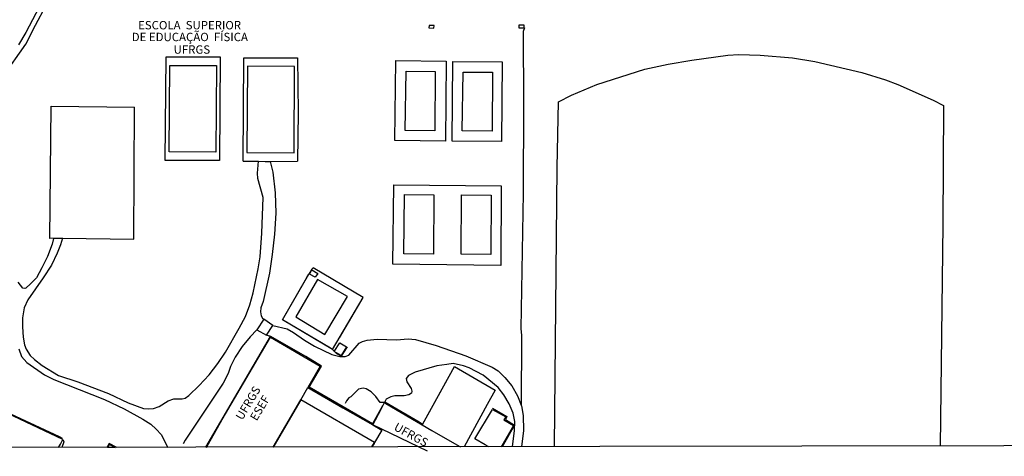
# Model space of a CAD drawing. Extents: x 180707 to 183128, y 1674279 to 1677054.
# Drawn here: x 182287 to 182580, y 1674279 to 1674409 of the extents above; entities that cross this region are included whole.
import ezdxf
from ezdxf.enums import TextEntityAlignment as Align

# ---------------------------------------------------------------- set-up
doc = ezdxf.new("R2010")
doc.units = 0
doc.header["$MEASUREMENT"] = 0
doc.layers.get('0').update_dxf_attribs({"linetype": 'CONTINUOUS'})
for name, color, linetype in [('V-EDIFICACAO_IDENTIFICADA', 6, 'CONTINUOUS'), ('V-ESCADA', 8, 'CONTINUOUS'), ('V-LOTE', 231, 'CONTINUOUS'), ('V-NOME_DOS_LOGRADOUROS', 2, 'CONTINUOUS'), ('V-REFERENCIA', 2, 'CONTINUOUS'), ('V-TESTADA', 3, 'CONTINUOUS'), ('V-VALETA', 173, 'CONTINUOUS'), ('X-LIMITE_5000', 7, 'CONTINUOUS')]:
    doc.layers.add(name, color=color, linetype=linetype)

# ---------------------------------------------------------------- blocks, each defined once
blk = doc.blocks.new('872BIIIP_img_geo')
at = {"layer": 'V-EDIFICACAO_IDENTIFICADA'}
for points in [[(182373.77, 1674334.33), (182375.5, 1674333.26), (182374.73, 1674332.13), (182373.05, 1674333.06), (182373.77, 1674334.33)], [(182375.44, 1674331.53), (182368.94, 1674320.36), (182377.65, 1674315.1), (182384.33, 1674326.43), (182375.44, 1674331.53)], [(182384.07, 1674311.36), (182382.45, 1674308.81), (182380.36, 1674310), (182382.09, 1674312.57), (182384.07, 1674311.36)], [(182370.41, 1674295.5), (182362.84, 1674282.44), (182362.23, 1674281.38)], [(182312.92, 1674281.31), (182313.37, 1674282.19), (182313.96, 1674281.88), (182315.06, 1674281.31)], [(182392.43, 1674282.8), (182392.29, 1674282.48), (182391.61, 1674281.49)]]:
    blk.add_lwpolyline(points, close=True, dxfattribs=at)
for points in [[(182342.27, 1674281.35), (182342.87, 1674282.4), (182346.96, 1674289.64), (182361.42, 1674314.28), (182376.24, 1674305.56), (182372.57, 1674299.23), (182382.97, 1674293.21), (182391.9, 1674288.05), (182394.58, 1674286.5), (182392.43, 1674282.8), (182370.41, 1674295.5), (182372.57, 1674299.23)], [(182298.15, 1674281.28), (182298.71, 1674282.33), (182299.46, 1674283.75), (182281.2, 1674292.32), (182276.82, 1674282.62), (182278.39, 1674281.81), (182279.49, 1674281.25)], [(182408.22, 1674280.19), (182391.9, 1674288.05), (182394.39, 1674292.77), (182395.43, 1674294.73), (182395.84, 1674294.49), (182409.49, 1674286.37), (182417, 1674282.09), (182418.08, 1674281.48)], [(182426.52, 1674281.49), (182425.43, 1674282.12), (182422.38, 1674283.88), (182427.6, 1674292.66), (182431.65, 1674290.48), (182430.97, 1674289.55), (182433.88, 1674287.9), (182430.79, 1674282.54), (182430.18, 1674281.49)]]:
    blk.add_lwpolyline(points, dxfattribs=at)
at = {"layer": 'V-ESCADA'}
blk.add_lwpolyline([(182359.4, 1674319.68), (182357.29, 1674316.44), (182360.25, 1674314.87), (182362.1, 1674317.78), (182359.4, 1674319.68)], close=True, dxfattribs=at)
at = {"layer": 'V-LOTE'}
for points in [[(182408.7, 1674407.37), (182408.68, 1674406.59), (182410.17, 1674406.57), (182410.21, 1674407.37), (182408.7, 1674407.37)], [(182435.53, 1674407.46), (182435.53, 1674406.68), (182437.11, 1674406.65), (182437.08, 1674407.47), (182435.53, 1674407.46)], [(182329.97, 1674367.05), (182330.23, 1674398), (182346.37, 1674398), (182346.14, 1674366.99), (182329.97, 1674367.05)], [(182446.12, 1674281.57), (182446.96, 1674364.93), (182447.3, 1674384.57), (182451.21, 1674386.53), (182458.76, 1674389.67), (182473.04, 1674394.33), (182480.08, 1674395.83), (182487.12, 1674396.97), (182497.84, 1674398.5), (182501.09, 1674398.67), (182507.43, 1674398.51), (182517.16, 1674397.66), (182523.76, 1674396.54), (182537.83, 1674393.28), (182544.91, 1674391.12), (182548.55, 1674389.71), (182559.09, 1674385.05), (182562.13, 1674383.43), (182561.99, 1674347.92), (182561.21, 1674281.75)], [(182331.16, 1674369.65), (182331.4, 1674395.42), (182345.29, 1674395.39), (182345.05, 1674369.55), (182331.16, 1674369.65)], [(182353.24, 1674366.86), (182353.47, 1674397.66), (182365.46, 1674397.69), (182369.49, 1674397.68), (182369.65, 1674381.34), (182369.47, 1674366.83)], [(182368.44, 1674369.3), (182368.59, 1674395.1), (182354.58, 1674395.17), (182354.37, 1674369.4), (182368.44, 1674369.3)], [(182398.46, 1674372.99), (182398.75, 1674396.87), (182413.77, 1674396.68)], [(182413.77, 1674396.68), (182413.57, 1674372.82)], [(182415.6, 1674372.79), (182415.79, 1674396.61)], [(182415.79, 1674396.61), (182430.54, 1674396.46), (182430.35, 1674372.65), (182415.6, 1674372.79)], [(182401.62, 1674376.01), (182401.88, 1674393.68), (182410.55, 1674393.62), (182410.45, 1674375.92), (182401.62, 1674376.01)], [(182418.6, 1674375.92), (182418.91, 1674393.42), (182427.58, 1674393.36), (182427.54, 1674375.8), (182418.6, 1674375.92)], [(182299.35, 1674343.78), (182295.6, 1674343.77), (182295.93, 1674383.2)], [(182295.93, 1674383.2), (182320.82, 1674382.99)], [(182320.66, 1674343.51), (182320.82, 1674382.99)], [(182413.57, 1674372.82), (182398.46, 1674372.99)], [(182353.24, 1674366.86), (182361.28, 1674366.73), (182369.47, 1674366.83)], [(182357.85, 1674366.79), (182361.28, 1674366.73)], [(182397.92, 1674336.07), (182398.19, 1674359.8), (182430.21, 1674359.49), (182430.09, 1674335.62), (182397.92, 1674336.07)], [(182401.15, 1674339.16), (182401.41, 1674356.83), (182410.08, 1674356.77), (182409.98, 1674339.07), (182401.15, 1674339.16)], [(182418.29, 1674339.09), (182418.37, 1674356.8), (182427.22, 1674356.69), (182427.14, 1674338.96), (182418.29, 1674339.09)], [(182296.71, 1674343.72), (182299.35, 1674343.78)], [(182299.35, 1674343.78), (182320.66, 1674343.51)], [(182373.65, 1674334.42), (182374.16, 1674334.95)], [(182379.87, 1674310.62), (182389.07, 1674326.14), (182374.16, 1674334.95)], [(182364.95, 1674319.4), (182372.84, 1674333.1)], [(182379.87, 1674310.62), (182364.95, 1674319.4)], [(182361.48, 1674314.42), (182360.25, 1674314.87)], [(182406.75, 1674288.22), (182416.26, 1674305.54), (182428.46, 1674298.48), (182426.07, 1674294.12)], [(182426.07, 1674294.12), (182419.14, 1674281.53)], [(182299.46, 1674283.75), (182299.79, 1674282.96), (182299.13, 1674281.34)]]:
    blk.add_lwpolyline(points, dxfattribs=at)
at = {"layer": 'V-REFERENCIA'}
for points in [[(182296.51, 1674420.64), (182288.46, 1674405.23), (182286.25, 1674401.57)], [(182286.29, 1674310.81), (182287.15, 1674308.49), (182288.7, 1674306.73), (182293.94, 1674303.04), (182296.73, 1674301.61), (182311.84, 1674295.66), (182317.7, 1674292.85), (182323.36, 1674289.8), (182325.7, 1674288.26), (182327.3, 1674286.82), (182328.75, 1674285.24), (182330.74, 1674281.33)], [(182296.71, 1674343.72), (182296.28, 1674342.01), (182294.88, 1674338.38), (182293.23, 1674335), (182291.55, 1674332.02), (182289.77, 1674330.15), (182288.44, 1674328.92), (182288.07, 1674328.78), (182287.52, 1674328.9), (182286.13, 1674330.71)], [(182281.57, 1674392), (182288.46, 1674401.71), (182291.3, 1674407.45), (182294.37, 1674413.19)], [(182299.35, 1674343.78), (182298.77, 1674341.8), (182297.8, 1674339.39), (182296.08, 1674335.79), (182293.63, 1674331.96), (182289.02, 1674325.46), (182287.95, 1674323.04), (182287.41, 1674319.99), (182287.37, 1674317.35), (182287.65, 1674314.28), (182288.06, 1674311.95), (182288.55, 1674310.7), (182289.73, 1674308.81), (182291, 1674307.56), (182293.26, 1674305.76), (182298.14, 1674302.86), (182303.94, 1674300.94), (182313.04, 1674297.45), (182318.93, 1674294.64), (182323.5, 1674292.95), (182325.15, 1674292.83), (182326.48, 1674293.01), (182328.22, 1674293.58), (182330.91, 1674295.26), (182332.54, 1674295.81), (182335.03, 1674295.89), (182335.95, 1674296.06), (182337.07, 1674296.86), (182340.14, 1674299.84), (182343.1, 1674303), (182345.65, 1674306.38), (182347.99, 1674309.83), (182352.06, 1674316.91), (182353.91, 1674320.42), (182355.2, 1674323.96), (182356.23, 1674327.5), (182357.75, 1674334.66), (182358.27, 1674338.24), (182358.83, 1674345.34), (182359.22, 1674355.96), (182357.65, 1674361.69), (182357.54, 1674363.22), (182357.85, 1674366.79)], [(182361.28, 1674366.73), (182362.12, 1674363.51), (182362.83, 1674357.4), (182362.96, 1674351.33), (182362.55, 1674345.06), (182361.93, 1674338.94), (182361.12, 1674333.41), (182359.18, 1674324.96), (182358.47, 1674323.07), (182358.38, 1674321.78), (182358.59, 1674320.61), (182359.04, 1674319.94), (182359.4, 1674319.68)], [(182357.29, 1674316.44), (182355.3, 1674314.41), (182352.92, 1674311.44), (182350.88, 1674308.31), (182349.42, 1674305.47), (182348.78, 1674303.45), (182347.23, 1674300.49), (182335.95, 1674283.49), (182335.35, 1674282.39)], [(182362.1, 1674317.78), (182366.37, 1674316.71), (182368.24, 1674315.68), (182371.5, 1674313.4), (182374.55, 1674311.61), (182379.72, 1674309.04), (182382.04, 1674308.47), (182383.69, 1674308.53), (182384.72, 1674308.91), (182387.88, 1674312.49), (182388.83, 1674312.99), (182390.21, 1674313.4), (182393.23, 1674313.7), (182399.01, 1674313.51), (182402.49, 1674313.74), (182404.62, 1674313.53), (182410.85, 1674311.82), (182419.7, 1674308.71), (182427.53, 1674305.35), (182429.36, 1674304.16), (182431.32, 1674302.23), (182433.43, 1674299.7), (182435.08, 1674296.77), (182436.22, 1674294), (182436.26, 1674293.78), (182436.78, 1674290.87), (182436.92, 1674286.36), (182436.23, 1674281.5)], [(182433.59, 1674281.5), (182434.16, 1674286.37), (182434.27, 1674289.08), (182433.76, 1674291.61), (182432.58, 1674294.36), (182431.03, 1674297.04), (182429.27, 1674299.28), (182424.82, 1674302.95), (182420.67, 1674305.09), (182418.97, 1674305.72), (182415.85, 1674306.36), (182413.99, 1674306.14), (182411.03, 1674305.66), (182404.56, 1674303.86), (182402.54, 1674302.8), (182401.92, 1674301.93), (182402.11, 1674300.91), (182403.32, 1674298.93), (182403.58, 1674298.18), (182403.49, 1674297.52), (182402.68, 1674297.03), (182401.28, 1674296.76), (182398.47, 1674296.71), (182397.29, 1674296.46), (182395.94, 1674295.72), (182395.45, 1674294.77), (182395.43, 1674294.73), (182394.14, 1674294.77), (182392.87, 1674296.58), (182391.47, 1674297.93), (182389.97, 1674298.8), (182389, 1674299.03), (182387.69, 1674298.72), (182385.39, 1674296.48), (182384.77, 1674296.13), (182384.08, 1674295.22), (182383.65, 1674294.44)]]:
    blk.add_lwpolyline(points, dxfattribs=at)
at = {"layer": 'V-TESTADA'}
for points in [[(182353.24, 1674366.86), (182357.85, 1674366.79)], [(182357.85, 1674366.79), (182359.77, 1674366.76)], [(182359.77, 1674366.76), (182361.28, 1674366.73)], [(182361.28, 1674366.73), (182369.47, 1674366.83)], [(182373.65, 1674334.42), (182373.45, 1674334.1), (182372.85, 1674333.12)], [(182373.65, 1674334.42), (182374.16, 1674334.95)], [(182364.95, 1674319.4), (182372.26, 1674332.1), (182372.85, 1674333.12)], [(182381.98, 1674314.11), (182389.07, 1674326.14)], [(182359.4, 1674319.68), (182357.29, 1674316.44)], [(182379.87, 1674310.62), (182379.34, 1674310.93), (182364.95, 1674319.4)], [(182361.27, 1674314.5), (182342.01, 1674281.4)], [(182361.27, 1674314.5), (182360.25, 1674314.87)], [(182361.48, 1674314.42), (182361.27, 1674314.5)], [(182383.1, 1674293.44), (182372.93, 1674299.36), (182376.58, 1674305.6), (182371.94, 1674308.44), (182361.48, 1674314.42)], [(182381.94, 1674314.11), (182381.98, 1674314.11)], [(182379.87, 1674310.62), (182381.04, 1674309.38), (182382.54, 1674308.55), (182384.42, 1674311.42)], [(182406.75, 1674288.22), (182407.34, 1674289.3), (182416.26, 1674305.54), (182428.46, 1674298.48), (182426.07, 1674294.12)], [(182299.39, 1674284.04), (182298.46, 1674284.47), (182281.15, 1674292.56)], [(182394.84, 1674293.77), (182391.79, 1674288.39), (182383.1, 1674293.44)], [(182406.75, 1674288.22), (182405.79, 1674288.88), (182395.54, 1674294.85)], [(182427.59, 1674293.08), (182431.88, 1674290.6)], [(182431.88, 1674290.6), (182431.48, 1674289.69), (182434.18, 1674287.96), (182430.51, 1674281.54)], [(182315.54, 1674281.36), (182313.27, 1674282.51), (182312.6, 1674281.31)]]:
    blk.add_lwpolyline(points, dxfattribs=at)
at = {"layer": 'V-VALETA'}
blk.add_lwpolyline([(182436.26, 1674293.78), (182436.35, 1674314.73), (182436.2, 1674316.81), (182436.83, 1674357.29), (182436.95, 1674383.79), (182436.84, 1674405.66), (182437.27, 1674406.7)], dxfattribs=at)
at = {"layer": 'X-LIMITE_5000'}
blk.add_lwpolyline([(180706.74, 1677050.07), (181189.07, 1677050.91), (181671.4, 1677051.72), (182153.73, 1677052.51), (182636.06, 1677053.28), (183118.4, 1677054.02), (183119.24, 1676499.75), (183120.09, 1675945.47), (183120.94, 1675391.19), (183121.79, 1674836.91), (183122.64, 1674282.63), (182640.42, 1674281.88), (182158.21, 1674281.11), (181676, 1674280.32), (181193.79, 1674279.51), (180711.58, 1674278.68), (180710.61, 1674832.96), (180709.64, 1675387.24), (180708.67, 1675941.52), (180707.7, 1676495.8), (180706.74, 1677050.07)], dxfattribs=at)
at = {"layer": 'V-NOME_DOS_LOGRADOUROS'}
for s, p in [('ESCOLA  SUPERIOR', (182337.26, 1674407.1)), ('DE EDUCAÇÃO  FÍSICA', (182337.34, 1674403.58)), ('UFRGS', (182337.95, 1674399.83))]:
    blk.add_text(s, height=2.5, dxfattribs=at).set_placement(p, align=Align.MIDDLE)
for s, p in [('UFRGS', (182354.97, 1674294.42)), ('ESEF', (182358.51, 1674292.94))]:
    blk.add_text(s, height=2.5, rotation=59.1061, dxfattribs=at).set_placement(p, align=Align.MIDDLE)
blk.add_text('UFRGS', height=2.5, rotation=331.186, dxfattribs=at).set_placement((182397.98, 1674286.67))

msp = doc.modelspace()

# ---------------------------------------------------------------- block references
at = {"linetype": 'Continuous'}
msp.add_blockref('872BIIIP_img_geo', (0, 0), dxfattribs=at)

doc.saveas('drawing.dxf')
